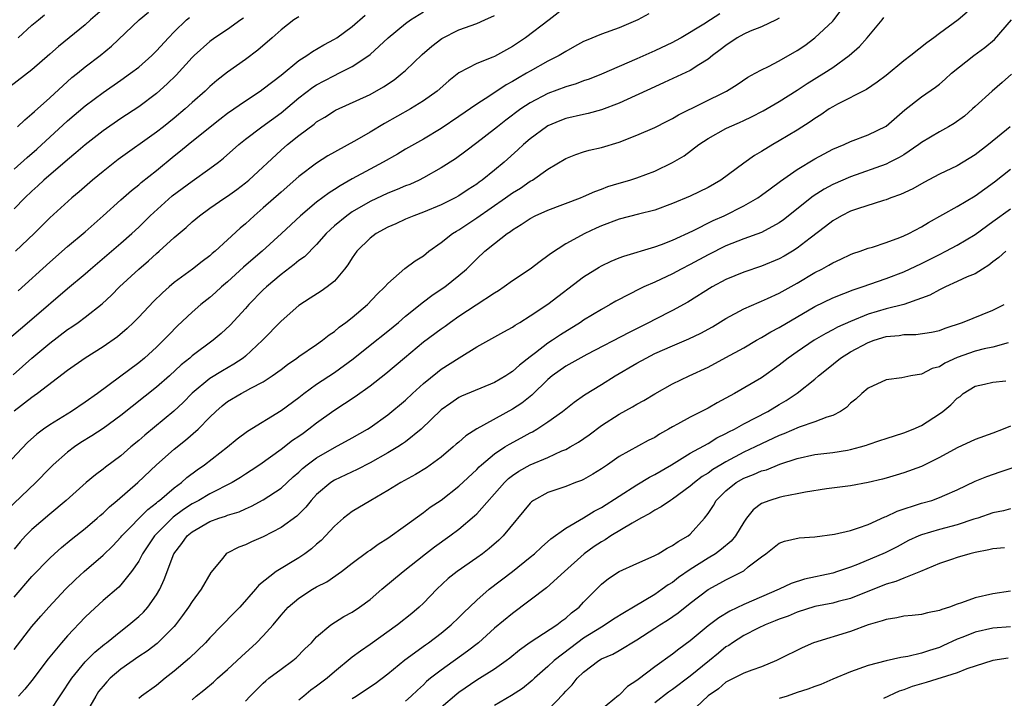
# Model space of a CAD drawing. Units: inches. Extents: x 2580000 to 2583000, y 1524000 to 1527000.
# Drawn here: x 2580890 to 2581000, y 1525097 to 1525173 of the extents above; entities that cross this region are included whole.
import ezdxf

# ---------------------------------------------------------------- set-up
doc = ezdxf.new("R2010")
doc.units = ezdxf.units.IN
doc.header["$MEASUREMENT"] = 0
doc.layers.add('LD25801524_2ft', color=31, linetype='Continuous')

msp = doc.modelspace()

# ---------------------------------------------------------------- linework, layer by layer
at = {"layer": 'LD25801524_2ft'}
for points, elevation in [([(2580899.42, 1525174.58), (2580897.59, 1525173), (2580897, 1525172.46), (2580893.99, 1525170.01), (2580893, 1525169.17), (2580891, 1525167.38), (2580888.51, 1525165.49)], 8196), ([(2580889, 1525108.12), (2580891, 1525110.44), (2580893, 1525112.49), (2580893.54, 1525113), (2580894.31, 1525113.69), (2580895.41, 1525114.59), (2580897, 1525115.83), (2580898.35, 1525117), (2580898.69, 1525117.31), (2580899, 1525117.57), (2580899.72, 1525118.28), (2580900.59, 1525119), (2580902.92, 1525121), (2580905.01, 1525122.99), (2580907, 1525124.77), (2580908.25, 1525125.75), (2580909.67, 1525127), (2580911, 1525128.36), (2580911.66, 1525129), (2580912.39, 1525129.61), (2580913, 1525130.1), (2580914.51, 1525131), (2580915, 1525131.26), (2580915.6, 1525131.6), (2580917, 1525132.33), (2580918.02, 1525133), (2580919, 1525133.72), (2580919.72, 1525134.28), (2580920.77, 1525135), (2580921, 1525135.18), (2580923, 1525136.53), (2580923.66, 1525137), (2580924.4, 1525137.6), (2580925, 1525137.99), (2580925.54, 1525138.46), (2580926.29, 1525139), (2580927, 1525139.57), (2580928.7, 1525141), (2580929.82, 1525142.18), (2580930.67, 1525143), (2580931, 1525143.38), (2580932.93, 1525145.07), (2580934.07, 1525145.93), (2580935, 1525146.5), (2580935.63, 1525147), (2580937, 1525147.98), (2580938.29, 1525149), (2580938.73, 1525149.27), (2580939, 1525149.42), (2580941, 1525150.74), (2580944.23, 1525153), (2580945, 1525153.56), (2580945.9, 1525154.1), (2580947, 1525154.87), (2580947.25, 1525155), (2580949, 1525156.22), (2580951, 1525157.41), (2580952.13, 1525157.87), (2580953, 1525158.16), (2580953.65, 1525158.35), (2580955, 1525158.66), (2580957, 1525159.26), (2580959, 1525160.03), (2580961, 1525160.91), (2580962.38, 1525161.62), (2580963, 1525161.92), (2580963.67, 1525162.33), (2580969.05, 1525165), (2580970.25, 1525165.75), (2580971.45, 1525166.55), (2580972.28, 1525167), (2580973, 1525167.41), (2580973.77, 1525167.77), (2580975, 1525168.42), (2580977, 1525169.55), (2580977.86, 1525170.14), (2580979.01, 1525170.99), (2580981, 1525172.85), (2580981.13, 1525173), (2580982.62, 1525175)], 8220), ([(2580968.3, 1525173.7), (2580967.27, 1525173), (2580966.52, 1525172.52), (2580963.96, 1525171), (2580963.35, 1525170.65), (2580963, 1525170.48), (2580961, 1525169.52), (2580959, 1525168.62), (2580955, 1525166.91), (2580953.64, 1525166.35), (2580953, 1525166.14), (2580952.18, 1525165.82), (2580951, 1525165.48), (2580949, 1525164.74), (2580947, 1525163.69), (2580945.96, 1525163), (2580944.26, 1525161.74), (2580943.32, 1525161), (2580943, 1525160.73), (2580941, 1525159.17), (2580939.76, 1525158.24), (2580938.6, 1525157.4), (2580937, 1525156.36), (2580935, 1525155.24), (2580934.52, 1525155), (2580933.48, 1525154.52), (2580933, 1525154.34), (2580932.06, 1525153.93), (2580931, 1525153.52), (2580929, 1525152.59), (2580927, 1525151.42), (2580926.39, 1525151), (2580925, 1525149.84), (2580924.55, 1525149.45), (2580924.08, 1525149), (2580923, 1525147.77), (2580921.62, 1525146.38), (2580921, 1525145.97), (2580920.48, 1525145.52), (2580919, 1525144.4), (2580917.35, 1525143), (2580917, 1525142.66), (2580915.37, 1525141), (2580915, 1525140.58), (2580913.29, 1525138.71), (2580912.26, 1525137.74), (2580911.36, 1525137), (2580909, 1525135.23), (2580908.74, 1525135), (2580907.78, 1525134.22), (2580906.45, 1525133), (2580905, 1525131.72), (2580901, 1525128.52), (2580899, 1525127.07), (2580897.75, 1525126.25), (2580896.51, 1525125.49), (2580895.78, 1525125), (2580895, 1525124.41), (2580893.39, 1525123), (2580893, 1525122.62), (2580891.44, 1525121), (2580888.14, 1525117.86)], 8216), ([(2580960.32, 1525173.68), (2580959.09, 1525173), (2580957, 1525172.11), (2580955, 1525171.39), (2580953.3, 1525170.7), (2580953, 1525170.56), (2580952, 1525170), (2580951, 1525169.46), (2580950.25, 1525169), (2580949, 1525168.37), (2580947, 1525167.26), (2580946.57, 1525167), (2580945.57, 1525166.43), (2580945, 1525166.08), (2580944.3, 1525165.7), (2580942.48, 1525164.48), (2580941, 1525163.53), (2580939, 1525162.15), (2580937, 1525160.81), (2580935, 1525159.61), (2580933, 1525158.46), (2580932.09, 1525157.91), (2580930.49, 1525157), (2580929, 1525156.23), (2580927, 1525155.15), (2580925.63, 1525154.37), (2580925, 1525153.94), (2580924.42, 1525153.58), (2580923, 1525152.52), (2580921.18, 1525151), (2580919.07, 1525149), (2580916.88, 1525147), (2580915.86, 1525146.14), (2580914.8, 1525145.2), (2580913, 1525143.58), (2580912.32, 1525143), (2580911.64, 1525142.36), (2580911, 1525141.81), (2580909.99, 1525141), (2580909, 1525140.14), (2580907.38, 1525138.62), (2580906.38, 1525137.62), (2580905.8, 1525137), (2580905, 1525136.23), (2580903.65, 1525135), (2580903, 1525134.47), (2580900.86, 1525132.86), (2580898.37, 1525131), (2580897, 1525130.02), (2580895.46, 1525129), (2580893, 1525127.48), (2580892.3, 1525127), (2580891.55, 1525126.45), (2580890.5, 1525125.5), (2580888.16, 1525123)], 8214), ([(2580888.22, 1525137), (2580889.71, 1525138.29), (2580891, 1525139.35), (2580895, 1525142.8), (2580897, 1525144.46), (2580897.6, 1525145), (2580901, 1525147.9), (2580902.23, 1525149), (2580903, 1525149.72), (2580904.31, 1525151), (2580906.78, 1525153.22), (2580909, 1525154.89), (2580911, 1525156.29), (2580911.96, 1525157), (2580912.54, 1525157.46), (2580914.26, 1525159), (2580915, 1525159.6), (2580916.84, 1525161), (2580919, 1525162.57), (2580921, 1525164.23), (2580922.56, 1525165.44), (2580923, 1525165.72), (2580923.83, 1525166.17), (2580925, 1525166.76), (2580925.51, 1525167), (2580927, 1525167.75), (2580928.88, 1525169), (2580929, 1525169.1), (2580931.04, 1525171), (2580933, 1525172.61), (2580933.54, 1525173), (2580935, 1525173.9)], 8208), ([(2580888.89, 1525133.11), (2580891, 1525134.99), (2580893, 1525136.67), (2580895, 1525138.19), (2580895.49, 1525138.51), (2580896.19, 1525139), (2580897, 1525139.61), (2580898.91, 1525141.09), (2580899.94, 1525142.06), (2580900.85, 1525143), (2580903, 1525145), (2580904.09, 1525145.91), (2580905, 1525146.73), (2580905.32, 1525147), (2580907, 1525148.55), (2580908.33, 1525149.67), (2580909, 1525150.31), (2580909.83, 1525151), (2580911, 1525151.83), (2580912.7, 1525153), (2580913, 1525153.19), (2580914.05, 1525153.95), (2580915, 1525154.68), (2580915.37, 1525155), (2580919, 1525158.35), (2580919.74, 1525159), (2580921, 1525160.02), (2580922.71, 1525161.29), (2580923, 1525161.53), (2580923.92, 1525162.08), (2580925, 1525162.78), (2580925.14, 1525162.86), (2580929, 1525164.62), (2580930.53, 1525165.47), (2580931.72, 1525166.28), (2580932.63, 1525167), (2580933, 1525167.33), (2580934.87, 1525169.13), (2580935.95, 1525170.05), (2580937.08, 1525170.92), (2580939, 1525171.9), (2580941, 1525172.61), (2580941.9, 1525173), (2580943, 1525173.51)], 8210), ([(2580951, 1525174.47), (2580949.14, 1525173), (2580946.49, 1525171), (2580945, 1525170.01), (2580943, 1525168.89), (2580942.8, 1525168.8), (2580941, 1525168.09), (2580939, 1525167.04), (2580937.86, 1525166.14), (2580936.54, 1525165), (2580935, 1525163.91), (2580933.54, 1525163), (2580930.64, 1525161.36), (2580929, 1525160.38), (2580927.52, 1525159.52), (2580925, 1525158.14), (2580924.27, 1525157.73), (2580923, 1525156.92), (2580921, 1525155.39), (2580919, 1525153.65), (2580917, 1525151.87), (2580915.99, 1525151), (2580915, 1525150.1), (2580914.4, 1525149.6), (2580913, 1525148.28), (2580911.59, 1525147), (2580911.27, 1525146.73), (2580911, 1525146.49), (2580910.14, 1525145.86), (2580909.06, 1525145), (2580907, 1525143.49), (2580906.41, 1525143), (2580905.66, 1525142.34), (2580904.65, 1525141.35), (2580903, 1525139.6), (2580902.41, 1525139), (2580901.7, 1525138.3), (2580900.62, 1525137.38), (2580899, 1525136.26), (2580896.98, 1525135), (2580895, 1525133.61), (2580891.62, 1525131), (2580891.26, 1525130.74), (2580891, 1525130.57), (2580889, 1525129.02)], 8212), ([(2580889.39, 1525161), (2580890.21, 1525161.79), (2580891, 1525162.44), (2580891.28, 1525162.72), (2580893, 1525164.25), (2580895.48, 1525166.52), (2580896.11, 1525167), (2580897, 1525167.73), (2580898.66, 1525169), (2580899.93, 1525170.07), (2580903.06, 1525173), (2580904.12, 1525173.88)], 8198), ([(2580889.44, 1525171), (2580891, 1525172.4), (2580891.74, 1525173), (2580892.41, 1525173.59)], 8194), ([(2580889.45, 1525142.55), (2580893, 1525145.78), (2580895, 1525147.52), (2580897, 1525149.2), (2580899, 1525150.97), (2580901, 1525152.79), (2580902.18, 1525153.82), (2580903, 1525154.46), (2580903.29, 1525154.71), (2580905, 1525156.06), (2580907, 1525157.71), (2580907.72, 1525158.28), (2580908.57, 1525159), (2580911.04, 1525161), (2580912.14, 1525161.86), (2580913, 1525162.52), (2580915, 1525163.91), (2580916.65, 1525165), (2580917, 1525165.25), (2580919, 1525166.8), (2580921, 1525168.44), (2580921.89, 1525169), (2580922.54, 1525169.46), (2580923.81, 1525170.19), (2580925, 1525170.83), (2580925.26, 1525171), (2580927, 1525172.28), (2580928.46, 1525173.54)], 8206), ([(2580996.11, 1525173.89), (2580995.09, 1525173), (2580993, 1525171.48), (2580992.38, 1525171), (2580991.57, 1525170.43), (2580989.8, 1525169), (2580989, 1525168.39), (2580987, 1525166.75), (2580986.01, 1525165.99), (2580984.81, 1525165.19), (2580981.54, 1525163.54), (2580981, 1525163.25), (2580980.61, 1525163), (2580979.66, 1525162.33), (2580979, 1525161.92), (2580978.46, 1525161.54), (2580977, 1525160.62), (2580975, 1525159.42), (2580974.27, 1525159), (2580973, 1525158.22), (2580972.23, 1525157.77), (2580971, 1525156.91), (2580968.43, 1525155), (2580967, 1525154.17), (2580965, 1525153.19), (2580963, 1525152.35), (2580961, 1525151.63), (2580959.18, 1525151.18), (2580957, 1525150.61), (2580955, 1525149.85), (2580954.41, 1525149.59), (2580953.13, 1525149), (2580951, 1525147.84), (2580949.28, 1525146.72), (2580949, 1525146.48), (2580948.14, 1525145.86), (2580947.01, 1525145), (2580945, 1525143.66), (2580944.09, 1525143), (2580943.44, 1525142.56), (2580943, 1525142.3), (2580940.95, 1525140.95), (2580939, 1525139.67), (2580938.03, 1525139), (2580937.44, 1525138.56), (2580937, 1525138.25), (2580935, 1525136.77), (2580932.86, 1525135), (2580930.79, 1525133.21), (2580929, 1525131.82), (2580927.35, 1525130.65), (2580924.93, 1525129.07), (2580923, 1525127.67), (2580922.13, 1525127), (2580921.47, 1525126.53), (2580921, 1525126.19), (2580920.29, 1525125.71), (2580919, 1525124.72), (2580916.61, 1525123), (2580915.65, 1525122.35), (2580915, 1525121.95), (2580914.43, 1525121.57), (2580913.5, 1525121), (2580911, 1525119.73), (2580909.77, 1525119), (2580909, 1525118.6), (2580908.04, 1525117.96), (2580906.89, 1525117.11), (2580904.79, 1525115), (2580903.42, 1525113), (2580903, 1525112.18), (2580902.2, 1525111), (2580901, 1525109.5), (2580900.76, 1525109.24), (2580899, 1525107.74), (2580897.57, 1525106.43), (2580897, 1525105.87), (2580895, 1525103.76), (2580894.34, 1525103), (2580892.82, 1525101.18), (2580891, 1525098.75), (2580890.21, 1525097.79), (2580889.51, 1525097)], 8224), ([(2580889, 1525156.24), (2580890.45, 1525157.55), (2580891.54, 1525158.46), (2580895, 1525161.65), (2580897, 1525163.35), (2580899, 1525164.84), (2580901, 1525166.22), (2580902.09, 1525167), (2580903, 1525167.7), (2580904.49, 1525169), (2580905, 1525169.51), (2580906.34, 1525171), (2580907, 1525171.68), (2580908.39, 1525173), (2580908.73, 1525173.27)], 8200), ([(2580889, 1525102.25), (2580891, 1525104.82), (2580892, 1525106), (2580892.89, 1525107), (2580894.78, 1525109), (2580895.9, 1525110.1), (2580896.86, 1525111), (2580899, 1525112.83), (2580900.1, 1525113.9), (2580901, 1525114.87), (2580901.1, 1525115), (2580904.02, 1525117.98), (2580905, 1525118.72), (2580905.14, 1525118.86), (2580905.34, 1525119), (2580907, 1525120.42), (2580907.81, 1525121), (2580908.43, 1525121.57), (2580909.57, 1525122.43), (2580910.4, 1525123), (2580912.97, 1525125), (2580914.08, 1525125.92), (2580915.22, 1525126.78), (2580919, 1525129.09), (2580921, 1525130.56), (2580921.56, 1525131), (2580923, 1525132.06), (2580925, 1525133.38), (2580927.09, 1525134.91), (2580929, 1525136.45), (2580931, 1525138.03), (2580932.19, 1525139), (2580933, 1525139.71), (2580935, 1525141.32), (2580935.96, 1525142.04), (2580937, 1525142.72), (2580937.41, 1525143), (2580939, 1525144.27), (2580939.83, 1525145), (2580941, 1525146.16), (2580941.92, 1525147), (2580943, 1525147.88), (2580944.42, 1525149), (2580944.78, 1525149.22), (2580945, 1525149.41), (2580945.99, 1525150.01), (2580947, 1525150.7), (2580947.56, 1525151), (2580949, 1525151.63), (2580952.65, 1525153), (2580953, 1525153.15), (2580954.27, 1525153.73), (2580955, 1525153.99), (2580955.73, 1525154.27), (2580957, 1525154.66), (2580958.2, 1525155), (2580959, 1525155.26), (2580961, 1525156.01), (2580963, 1525156.96), (2580964.29, 1525157.71), (2580965.97, 1525159), (2580967, 1525159.69), (2580969, 1525160.8), (2580969.41, 1525161), (2580970.54, 1525161.46), (2580971, 1525161.68), (2580971.89, 1525162.11), (2580973.2, 1525162.8), (2580975, 1525163.85), (2580977, 1525165.09), (2580978.15, 1525165.85), (2580980.02, 1525167), (2580981, 1525167.66), (2580982.86, 1525169), (2580984, 1525170), (2580984.89, 1525171), (2580986.56, 1525173), (2580986.74, 1525173.26)], 8222), ([(2580914.8, 1525173.2), (2580914.49, 1525173), (2580913, 1525171.93), (2580911.55, 1525171), (2580911, 1525170.59), (2580909.25, 1525169), (2580909, 1525168.76), (2580907.2, 1525166.8), (2580906.19, 1525165.81), (2580905, 1525164.75), (2580903, 1525163.25), (2580901, 1525161.93), (2580899, 1525160.52), (2580897, 1525158.96), (2580895.95, 1525158.05), (2580895, 1525157.27), (2580892.34, 1525155), (2580891.65, 1525154.35), (2580891, 1525153.77), (2580890.21, 1525153), (2580889, 1525151.76)], 8202), ([(2580975, 1525173.19), (2580974.65, 1525173), (2580973, 1525172.21), (2580971.73, 1525171.73), (2580971, 1525171.4), (2580970.27, 1525171), (2580969, 1525170.14), (2580968.37, 1525169.63), (2580967.5, 1525169), (2580967, 1525168.59), (2580965.96, 1525167.96), (2580965, 1525167.33), (2580962.05, 1525165.95), (2580961, 1525165.5), (2580957, 1525163.66), (2580955, 1525162.9), (2580953.51, 1525162.49), (2580953, 1525162.38), (2580951, 1525161.91), (2580950.34, 1525161.66), (2580949, 1525161.1), (2580948.85, 1525161), (2580947, 1525159.64), (2580946.25, 1525159), (2580945.61, 1525158.39), (2580944.06, 1525157), (2580943, 1525156.11), (2580941.62, 1525155), (2580941.25, 1525154.75), (2580941, 1525154.55), (2580940.05, 1525153.95), (2580939, 1525153.23), (2580938.59, 1525153), (2580937, 1525152.21), (2580935, 1525151.38), (2580933.92, 1525151), (2580933, 1525150.61), (2580931.9, 1525150.1), (2580931, 1525149.72), (2580929.69, 1525149), (2580929, 1525148.48), (2580927.53, 1525147), (2580927, 1525146.25), (2580926.52, 1525145.48), (2580926.15, 1525145), (2580925, 1525143.65), (2580924.19, 1525143), (2580923.5, 1525142.5), (2580922.29, 1525141.71), (2580921, 1525140.9), (2580919, 1525139.14), (2580916.93, 1525137), (2580915, 1525135.21), (2580914.74, 1525135), (2580913.7, 1525134.3), (2580912.43, 1525133.57), (2580911, 1525132.68), (2580909, 1525131.04), (2580907.99, 1525130.01), (2580906.96, 1525129.04), (2580903.68, 1525126.32), (2580903, 1525125.71), (2580902.13, 1525125), (2580901, 1525124.02), (2580899.27, 1525122.73), (2580899, 1525122.5), (2580898.14, 1525121.86), (2580897.11, 1525121), (2580894.87, 1525119), (2580893, 1525117.44), (2580891, 1525115.72), (2580890.29, 1525115), (2580889.68, 1525114.32), (2580889, 1525113.51)], 8218), ([(2580921, 1525173.36), (2580920.44, 1525173), (2580919, 1525171.9), (2580918, 1525171), (2580916.4, 1525169.6), (2580915, 1525168.56), (2580913, 1525167.12), (2580911.8, 1525166.2), (2580911, 1525165.51), (2580910.46, 1525165), (2580909, 1525163.71), (2580908.23, 1525163), (2580907, 1525161.97), (2580905.79, 1525161), (2580905, 1525160.38), (2580900.7, 1525157.3), (2580899, 1525155.98), (2580897.8, 1525155), (2580896.31, 1525153.69), (2580895.48, 1525153), (2580893, 1525150.76), (2580891.26, 1525149), (2580889.15, 1525147)], 8204), ([(2580893, 1525095.27), (2580895.47, 1525099), (2580897, 1525100.84), (2580898.08, 1525101.92), (2580899.17, 1525102.83), (2580899.4, 1525103), (2580901, 1525104.3), (2580901.91, 1525105), (2580903, 1525105.94), (2580903.55, 1525106.45), (2580904.02, 1525107), (2580905, 1525108.38), (2580905.37, 1525109), (2580905.88, 1525110.12), (2580906.96, 1525113), (2580907.86, 1525114.14), (2580908.44, 1525115), (2580909, 1525115.47), (2580911, 1525116.63), (2580912.02, 1525117), (2580912.77, 1525117.23), (2580913, 1525117.33), (2580914.29, 1525117.71), (2580915, 1525118.04), (2580915.67, 1525118.33), (2580917, 1525119.05), (2580919, 1525120.38), (2580920.36, 1525121.63), (2580921, 1525122.18), (2580921.42, 1525122.58), (2580921.94, 1525123), (2580923, 1525123.79), (2580925, 1525124.93), (2580927, 1525126.03), (2580928.7, 1525127), (2580929, 1525127.2), (2580931, 1525128.62), (2580933, 1525130.28), (2580933.76, 1525131), (2580935, 1525132.12), (2580936.58, 1525133.42), (2580937, 1525133.73), (2580939.01, 1525135.01), (2580941, 1525136.24), (2580944.05, 1525137.95), (2580945, 1525138.46), (2580945.31, 1525138.69), (2580945.84, 1525139), (2580947, 1525139.73), (2580949, 1525141.07), (2580953, 1525144.12), (2580954.77, 1525145.23), (2580955, 1525145.36), (2580956.12, 1525145.88), (2580957, 1525146.26), (2580957.54, 1525146.46), (2580961, 1525147.49), (2580961.76, 1525147.76), (2580963, 1525148.25), (2580965.28, 1525149.28), (2580967.55, 1525150.45), (2580968.79, 1525151), (2580971, 1525152.1), (2580972.58, 1525153), (2580973, 1525153.29), (2580973.97, 1525154.03), (2580975.12, 1525154.88), (2580977, 1525156.18), (2580979, 1525157.38), (2580980.05, 1525157.95), (2580981, 1525158.46), (2580982.29, 1525159), (2580983, 1525159.34), (2580985, 1525160.08), (2580987, 1525161.05), (2580989.11, 1525162.89), (2580991, 1525164.37), (2580992.57, 1525165.43), (2580993, 1525165.77), (2580993.66, 1525166.34), (2580994.37, 1525167), (2580996.87, 1525169), (2580998.1, 1525169.9), (2580999.19, 1525170.81), (2581001.11, 1525173)], 8226), ([(2581001.08, 1525166.92), (2581000.05, 1525165.95), (2580998.92, 1525165), (2580997, 1525163.26), (2580996.73, 1525163), (2580995.8, 1525162.2), (2580994.64, 1525161.36), (2580994.02, 1525161), (2580993, 1525160.44), (2580991, 1525159.23), (2580990.69, 1525159), (2580989, 1525157.85), (2580988.47, 1525157.53), (2580987.44, 1525157), (2580987, 1525156.78), (2580983, 1525155.37), (2580981, 1525154.49), (2580980.03, 1525153.97), (2580978.81, 1525153.19), (2580975.47, 1525150.53), (2580975, 1525150.19), (2580973, 1525149.1), (2580971, 1525148.39), (2580969, 1525147.61), (2580967, 1525146.58), (2580965, 1525145.5), (2580963.98, 1525145), (2580963, 1525144.48), (2580961, 1525143.53), (2580959.79, 1525143), (2580959.25, 1525142.75), (2580958.16, 1525142.16), (2580956.62, 1525141.38), (2580955.99, 1525141), (2580955, 1525140.46), (2580953, 1525139.24), (2580952.65, 1525139), (2580950.4, 1525137.6), (2580949.51, 1525137), (2580949, 1525136.68), (2580947.59, 1525135.59), (2580947, 1525135.15), (2580945.8, 1525134.2), (2580945, 1525133.47), (2580944.7, 1525133.3), (2580944.26, 1525133), (2580943, 1525132.26), (2580939.29, 1525130.71), (2580939, 1525130.56), (2580938.07, 1525129.93), (2580937, 1525129.17), (2580934.74, 1525127), (2580933, 1525125.59), (2580932.66, 1525125.34), (2580932.14, 1525125), (2580931, 1525124.33), (2580929, 1525123.23), (2580927.54, 1525122.46), (2580925, 1525121.27), (2580924.58, 1525121), (2580923, 1525119.66), (2580922.38, 1525119), (2580921.77, 1525118.23), (2580920.76, 1525117.24), (2580919, 1525115.95), (2580917, 1525114.89), (2580915.68, 1525114.32), (2580915, 1525114), (2580914.25, 1525113.75), (2580912.94, 1525113.06), (2580912.84, 1525113), (2580912.26, 1525112.26), (2580911.12, 1525110.88), (2580910.04, 1525109), (2580909, 1525107.64), (2580908.59, 1525107), (2580907.94, 1525106.06), (2580907.15, 1525105), (2580907, 1525104.83), (2580905.09, 1525102.91), (2580903.95, 1525102.05), (2580903, 1525101.44), (2580901, 1525100.02), (2580899.81, 1525099), (2580899.41, 1525098.59), (2580899, 1525098.13), (2580898.5, 1525097.5), (2580898.17, 1525097), (2580897, 1525094.94)], 8228), ([(2581000.94, 1525161), (2580998.52, 1525159), (2580997, 1525157.83), (2580995, 1525156.62), (2580993, 1525155.65), (2580991.26, 1525154.74), (2580989.99, 1525154.01), (2580988.63, 1525153.37), (2580987.53, 1525153), (2580987, 1525152.79), (2580986.72, 1525152.72), (2580983.78, 1525151.78), (2580983, 1525151.5), (2580982, 1525151), (2580981, 1525150.42), (2580980.21, 1525149.79), (2580978.47, 1525148.47), (2580977, 1525147.33), (2580976.5, 1525147), (2580975.56, 1525146.44), (2580975, 1525146.13), (2580973, 1525145.31), (2580971, 1525144.66), (2580969, 1525143.83), (2580967.44, 1525143), (2580964.71, 1525141.29), (2580963, 1525140.35), (2580961, 1525139.33), (2580960.39, 1525139), (2580958.12, 1525137.88), (2580953.38, 1525135.38), (2580951, 1525134.08), (2580949.49, 1525133), (2580949, 1525132.58), (2580947.17, 1525130.83), (2580946.06, 1525129.94), (2580945, 1525129.24), (2580941, 1525127.03), (2580939.76, 1525126.24), (2580939, 1525125.55), (2580938.7, 1525125.3), (2580938.36, 1525125), (2580937, 1525123.86), (2580935.34, 1525122.66), (2580934.1, 1525121.9), (2580932.46, 1525121), (2580931, 1525120.1), (2580929.08, 1525119), (2580927, 1525117.76), (2580926.02, 1525117), (2580925, 1525116.1), (2580923.98, 1525115), (2580923.5, 1525114.5), (2580923, 1525114.07), (2580922.44, 1525113.56), (2580921.69, 1525113), (2580921, 1525112.53), (2580918.47, 1525111), (2580916.52, 1525109.48), (2580916.13, 1525109), (2580914.36, 1525107), (2580913.68, 1525106.32), (2580911, 1525103.55), (2580910.52, 1525103), (2580908.73, 1525101.27), (2580907, 1525099.79), (2580905.98, 1525099), (2580905, 1525098.19), (2580903.32, 1525097), (2580903, 1525096.74)], 8230), ([(2580909, 1525096.57), (2580909.48, 1525097), (2580910.33, 1525097.67), (2580911.42, 1525098.58), (2580911.87, 1525099), (2580913, 1525099.99), (2580914.54, 1525101.46), (2580916.24, 1525103), (2580917, 1525103.78), (2580918.1, 1525105), (2580919, 1525106.08), (2580919.82, 1525107), (2580921, 1525108.02), (2580922.52, 1525109), (2580923, 1525109.28), (2580924.14, 1525109.86), (2580925.79, 1525111), (2580927, 1525111.94), (2580928.75, 1525113.25), (2580929, 1525113.41), (2580929.91, 1525114.09), (2580931, 1525114.75), (2580933, 1525116.18), (2580935, 1525117.63), (2580935.78, 1525118.22), (2580937, 1525119.04), (2580939, 1525120.58), (2580941, 1525122.48), (2580941.25, 1525122.75), (2580941.52, 1525123), (2580943, 1525124.24), (2580944.16, 1525125), (2580944.68, 1525125.32), (2580945.99, 1525126.01), (2580947, 1525126.58), (2580947.28, 1525126.72), (2580947.75, 1525127), (2580949, 1525127.84), (2580950.63, 1525129), (2580951.95, 1525130.05), (2580953.12, 1525130.88), (2580955, 1525132.02), (2580956.57, 1525133), (2580959, 1525134.42), (2580960.02, 1525135), (2580961, 1525135.49), (2580963, 1525136.38), (2580964.84, 1525137.16), (2580966.2, 1525137.8), (2580967.49, 1525138.51), (2580969, 1525139.43), (2580971, 1525140.52), (2580972.72, 1525141.28), (2580973, 1525141.38), (2580973.68, 1525141.68), (2580975, 1525142.28), (2580977, 1525143.41), (2580979, 1525144.6), (2580979.79, 1525145), (2580980.57, 1525145.43), (2580981, 1525145.7), (2580981.9, 1525146.1), (2580983, 1525146.63), (2580983.27, 1525146.73), (2580984.1, 1525147), (2580985, 1525147.34), (2580985.47, 1525147.47), (2580987, 1525147.98), (2580988.55, 1525148.55), (2580989, 1525148.73), (2580989.55, 1525149), (2580991, 1525149.75), (2580991.77, 1525150.23), (2580995, 1525152.03), (2580997, 1525153.22), (2580999.18, 1525154.82), (2581001, 1525156.24)], 8232), ([(2580915, 1525096.44), (2580915.54, 1525097), (2580917, 1525098.46), (2580917.28, 1525098.72), (2580917.63, 1525099), (2580919, 1525100.04), (2580920.33, 1525101), (2580920.7, 1525101.3), (2580921.69, 1525102.31), (2580922.41, 1525103), (2580923, 1525103.65), (2580924.61, 1525105), (2580926.07, 1525105.93), (2580927, 1525106.44), (2580927.82, 1525107), (2580929, 1525107.87), (2580930.33, 1525109), (2580932.73, 1525111), (2580935.25, 1525113), (2580936.24, 1525113.76), (2580937.96, 1525115), (2580939, 1525115.78), (2580940.75, 1525117.25), (2580941, 1525117.49), (2580944.1, 1525121), (2580944.55, 1525121.45), (2580945, 1525121.78), (2580945.73, 1525122.27), (2580947, 1525122.98), (2580949, 1525123.83), (2580950.56, 1525124.56), (2580951, 1525124.73), (2580951.49, 1525125), (2580952.45, 1525125.55), (2580953.62, 1525126.38), (2580955, 1525127.4), (2580957, 1525128.69), (2580958.49, 1525129.51), (2580959, 1525129.83), (2580959.76, 1525130.24), (2580961.01, 1525130.99), (2580963, 1525132.08), (2580964.87, 1525133), (2580967, 1525133.98), (2580969, 1525135.04), (2580971, 1525136.16), (2580972.42, 1525137), (2580973, 1525137.32), (2580974.06, 1525137.94), (2580975, 1525138.42), (2580979, 1525140.79), (2580981, 1525141.77), (2580982.25, 1525142.25), (2580983.32, 1525142.68), (2580984.3, 1525143), (2580987, 1525143.94), (2580989, 1525144.68), (2580991, 1525145.61), (2580993, 1525146.65), (2580993.71, 1525147), (2580995, 1525147.69), (2580997, 1525148.89), (2580999, 1525150.34), (2581001, 1525151.78)], 8234), ([(2581000.46, 1525147), (2580999.69, 1525146.31), (2580999, 1525145.8), (2580998.56, 1525145.44), (2580997.82, 1525145), (2580997, 1525144.48), (2580996.11, 1525144.11), (2580995, 1525143.59), (2580993.67, 1525143), (2580993.23, 1525142.77), (2580993, 1525142.68), (2580991.93, 1525142.07), (2580991, 1525141.71), (2580988.98, 1525141.02), (2580987, 1525140.53), (2580985, 1525139.93), (2580983, 1525139.11), (2580981.54, 1525138.46), (2580981, 1525138.16), (2580980.23, 1525137.77), (2580978.91, 1525137), (2580977, 1525135.71), (2580975.98, 1525135), (2580975, 1525134.21), (2580973, 1525132.79), (2580969.96, 1525131), (2580969, 1525130.47), (2580968.03, 1525129.97), (2580967, 1525129.38), (2580965, 1525128.36), (2580963.57, 1525127.57), (2580963, 1525127.27), (2580962.54, 1525127), (2580961.55, 1525126.45), (2580961, 1525126.08), (2580960.28, 1525125.72), (2580957, 1525123.93), (2580955.69, 1525123), (2580955, 1525122.53), (2580954.06, 1525121.94), (2580953, 1525121.35), (2580952.76, 1525121.24), (2580952.11, 1525121), (2580951, 1525120.57), (2580949, 1525119.87), (2580947.38, 1525119), (2580947.15, 1525118.85), (2580947, 1525118.7), (2580943.96, 1525115), (2580943.47, 1525114.53), (2580942.41, 1525113.59), (2580941.65, 1525113), (2580941, 1525112.53), (2580938.8, 1525111), (2580937.8, 1525110.2), (2580936.52, 1525109), (2580935, 1525107.44), (2580934.53, 1525107), (2580933.7, 1525106.3), (2580932.09, 1525105), (2580929, 1525102.8), (2580927.94, 1525102.06), (2580927, 1525101.36), (2580925, 1525099.72), (2580924.18, 1525099), (2580923, 1525098.11), (2580922.34, 1525097.66), (2580921.55, 1525097), (2580921, 1525096.54)], 8236), ([(2580927, 1525096.74), (2580927.45, 1525097), (2580928.39, 1525097.61), (2580929.57, 1525098.43), (2580931, 1525099.5), (2580932.93, 1525101.07), (2580935.23, 1525102.77), (2580935.58, 1525103), (2580937, 1525104.06), (2580938.14, 1525105), (2580939, 1525105.84), (2580939.57, 1525106.43), (2580940.17, 1525107), (2580941, 1525107.77), (2580942.41, 1525109), (2580945, 1525111), (2580947, 1525112.61), (2580947.48, 1525113), (2580948.26, 1525113.74), (2580949.33, 1525114.67), (2580951, 1525115.88), (2580953, 1525117.02), (2580954.21, 1525117.79), (2580955, 1525118.19), (2580959, 1525120.75), (2580960.4, 1525121.6), (2580961, 1525121.89), (2580962.88, 1525123), (2580965, 1525124.3), (2580967, 1525125.39), (2580967.99, 1525126.01), (2580969, 1525126.5), (2580969.31, 1525126.69), (2580969.95, 1525127), (2580971, 1525127.59), (2580973.7, 1525129), (2580975, 1525129.78), (2580975.78, 1525130.22), (2580977, 1525131.04), (2580979, 1525132.64), (2580979.39, 1525133), (2580980.29, 1525133.71), (2580981.87, 1525135), (2580983, 1525135.68), (2580985, 1525136.76), (2580985.66, 1525137), (2580987, 1525137.4), (2580988.46, 1525137.54), (2580989, 1525137.63), (2580990.36, 1525137.64), (2580992.11, 1525137.89), (2580993, 1525138.11), (2580993.65, 1525138.35), (2580995.6, 1525139), (2580999, 1525140.36), (2581000.29, 1525141)], 8238), ([(2581000.72, 1525136.72), (2580999, 1525136.21), (2580998.02, 1525136.02), (2580997, 1525135.77), (2580995, 1525135.05), (2580993.59, 1525134.41), (2580993, 1525134.02), (2580992.19, 1525133.81), (2580991, 1525133.19), (2580989.8, 1525133), (2580988.78, 1525132.78), (2580987, 1525132.55), (2580985, 1525131.62), (2580984.28, 1525131), (2580983.61, 1525130.39), (2580983, 1525129.93), (2580982.55, 1525129.45), (2580981.89, 1525129), (2580981, 1525128.53), (2580980.36, 1525128.36), (2580979, 1525127.82), (2580977.23, 1525127.23), (2580975.52, 1525126.48), (2580975, 1525126.29), (2580973, 1525125.36), (2580972.28, 1525125), (2580971, 1525124.41), (2580969, 1525123.34), (2580968.43, 1525123), (2580967.54, 1525122.46), (2580967, 1525122.06), (2580966.33, 1525121.67), (2580965.46, 1525121), (2580965, 1525120.58), (2580963, 1525119.13), (2580962.78, 1525119), (2580961.73, 1525118.27), (2580961, 1525117.9), (2580960.46, 1525117.54), (2580959.43, 1525117), (2580958.45, 1525116.45), (2580956.08, 1525115), (2580955.43, 1525114.57), (2580955, 1525114.34), (2580954.2, 1525113.8), (2580953.08, 1525113), (2580950.86, 1525111), (2580948.85, 1525109.15), (2580945, 1525106.3), (2580943, 1525104.62), (2580941.18, 1525103), (2580939.96, 1525102.04), (2580937, 1525099.93), (2580935.81, 1525099), (2580935.36, 1525098.63), (2580935, 1525098.28), (2580934.32, 1525097.68), (2580933.62, 1525097), (2580933, 1525096.43)], 8240), ([(2580937, 1525095.75), (2580938.76, 1525097.24), (2580939, 1525097.43), (2580941, 1525098.82), (2580943, 1525100.08), (2580944.31, 1525101), (2580944.7, 1525101.3), (2580945.8, 1525102.2), (2580947, 1525103.05), (2580949.99, 1525105), (2580950.56, 1525105.44), (2580951, 1525105.75), (2580951.66, 1525106.34), (2580952.5, 1525107), (2580953, 1525107.54), (2580955, 1525109.58), (2580955.8, 1525110.2), (2580957, 1525110.99), (2580959, 1525111.9), (2580960.61, 1525112.61), (2580961, 1525112.8), (2580961.37, 1525113), (2580962.38, 1525113.62), (2580963, 1525113.91), (2580963.62, 1525114.38), (2580964.74, 1525115), (2580965, 1525115.2), (2580966.61, 1525117), (2580967, 1525117.51), (2580967.59, 1525118.41), (2580967.92, 1525119), (2580969, 1525120.06), (2580970.16, 1525121), (2580971, 1525121.48), (2580972.11, 1525121.89), (2580973, 1525122.3), (2580973.56, 1525122.44), (2580975.06, 1525123.06), (2580977, 1525123.71), (2580979, 1525124.16), (2580981, 1525124.39), (2580982.66, 1525124.66), (2580983, 1525124.71), (2580984.14, 1525125), (2580984.8, 1525125.2), (2580985, 1525125.28), (2580986.29, 1525125.71), (2580987, 1525125.97), (2580989, 1525126.6), (2580990.03, 1525127), (2580991, 1525127.43), (2580993, 1525128.72), (2580993.37, 1525129), (2580994.27, 1525129.73), (2580995, 1525130.48), (2580995.31, 1525130.69), (2580995.67, 1525131), (2580997, 1525131.82), (2580998.06, 1525132.06), (2580999, 1525132.3), (2581000.45, 1525132.45)], 8242), ([(2581001, 1525127.35), (2581000.15, 1525127), (2580999, 1525126.55), (2580997, 1525125.85), (2580995, 1525124.9), (2580993, 1525123.8), (2580991, 1525122.81), (2580989, 1525122.08), (2580988.15, 1525121.85), (2580987, 1525121.49), (2580986.61, 1525121.39), (2580984.98, 1525121.02), (2580983, 1525120.65), (2580980.29, 1525120.29), (2580977.93, 1525119.93), (2580977, 1525119.73), (2580975.44, 1525119.44), (2580975, 1525119.33), (2580973.92, 1525119), (2580973, 1525118.63), (2580972.06, 1525117.94), (2580971.32, 1525117), (2580971, 1525116.55), (2580970.06, 1525115), (2580969.58, 1525114.42), (2580968.5, 1525113.5), (2580967.82, 1525113), (2580967, 1525112.51), (2580965, 1525111.23), (2580963.68, 1525110.32), (2580963, 1525109.77), (2580962.51, 1525109.49), (2580961.85, 1525109), (2580961, 1525108.43), (2580958.62, 1525107), (2580957.59, 1525106.41), (2580956.37, 1525105.63), (2580955.44, 1525105), (2580955, 1525104.75), (2580953, 1525103.5), (2580951.56, 1525102.44), (2580949.68, 1525101), (2580949, 1525100.34), (2580947.48, 1525099), (2580947.24, 1525098.76), (2580946.13, 1525097.87), (2580944.92, 1525097.08), (2580943, 1525095.95)], 8244), ([(2580949, 1525095.43), (2580950.75, 1525097.25), (2580951, 1525097.55), (2580951.73, 1525098.27), (2580952.28, 1525099), (2580953, 1525099.69), (2580954.7, 1525101), (2580955, 1525101.18), (2580956.28, 1525101.72), (2580957, 1525102.14), (2580959, 1525103.32), (2580961, 1525104.62), (2580961.57, 1525105), (2580962.45, 1525105.55), (2580963.63, 1525106.37), (2580965, 1525107.46), (2580967, 1525108.98), (2580968.32, 1525109.68), (2580969, 1525110.07), (2580970.85, 1525111), (2580971, 1525111.09), (2580971.51, 1525111.51), (2580973, 1525112.66), (2580973.48, 1525113), (2580975, 1525114.2), (2580975.59, 1525114.41), (2580977.23, 1525114.77), (2580979, 1525114.9), (2580981.21, 1525115.21), (2580983, 1525115.63), (2580983.9, 1525115.9), (2580985, 1525116.3), (2580986.86, 1525117.14), (2580987, 1525117.18), (2580988.23, 1525117.77), (2580991, 1525118.67), (2580992.13, 1525119), (2580993, 1525119.31), (2580993.59, 1525119.59), (2580995, 1525120.2), (2580997, 1525121.15), (2580998.31, 1525121.69), (2580999.81, 1525122.19), (2581001.3, 1525122.7)], 8246), ([(2581001, 1525118.06), (2581000.18, 1525117.82), (2580999, 1525117.59), (2580997.3, 1525117), (2580996.87, 1525116.87), (2580995, 1525116.25), (2580993, 1525115.71), (2580991, 1525115.13), (2580990.69, 1525115), (2580989.53, 1525114.47), (2580988.23, 1525113.77), (2580986.9, 1525113.1), (2580983.78, 1525111.78), (2580983, 1525111.48), (2580981.56, 1525111), (2580981, 1525110.83), (2580977.85, 1525110.15), (2580976.34, 1525109.66), (2580974.99, 1525109), (2580971, 1525107.28), (2580969.44, 1525106.56), (2580968.19, 1525105.81), (2580967, 1525104.9), (2580965, 1525103.22), (2580963.72, 1525102.28), (2580963, 1525101.71), (2580961, 1525100.3), (2580959.13, 1525098.87), (2580959, 1525098.75), (2580957.94, 1525098.06), (2580957, 1525097.12), (2580956.93, 1525097.07), (2580955, 1525095.49)], 8248), ([(2581000.32, 1525113.68), (2580999, 1525113.56), (2580998.56, 1525113.44), (2580997, 1525113.15), (2580996.4, 1525113), (2580995, 1525112.58), (2580994.37, 1525112.37), (2580993, 1525111.89), (2580990.88, 1525111), (2580989, 1525110.26), (2580988.11, 1525109.89), (2580987, 1525109.57), (2580983, 1525107.98), (2580981.63, 1525107.63), (2580981, 1525107.45), (2580979, 1525107.06), (2580977, 1525106.44), (2580976, 1525106), (2580975, 1525105.64), (2580974.55, 1525105.45), (2580973.4, 1525105), (2580972.63, 1525104.63), (2580971, 1525103.8), (2580969.73, 1525103), (2580969.31, 1525102.69), (2580969, 1525102.53), (2580968.16, 1525101.84), (2580967.17, 1525101), (2580965, 1525099.22), (2580963, 1525097.75), (2580962.56, 1525097.44), (2580961, 1525096.24)], 8250), ([(2581001, 1525108.81), (2580999, 1525108.51), (2580997, 1525108.03), (2580995.47, 1525107.47), (2580995, 1525107.33), (2580994.12, 1525107), (2580993.25, 1525106.75), (2580993, 1525106.62), (2580991.64, 1525106.36), (2580991, 1525106.17), (2580989.95, 1525106.05), (2580989, 1525105.97), (2580988.22, 1525105.78), (2580987, 1525105.62), (2580986.56, 1525105.44), (2580985, 1525105.01), (2580983, 1525104.27), (2580978.84, 1525103), (2580977.56, 1525102.44), (2580975, 1525101.14), (2580974.7, 1525101), (2580973, 1525100.27), (2580971.93, 1525099.93), (2580971, 1525099.56), (2580969, 1525098.55), (2580968.18, 1525097.82), (2580967, 1525097.01), (2580965, 1525095.13)], 8252), ([(2581001, 1525104.78), (2580999, 1525104.63), (2580997, 1525104.2), (2580995.64, 1525103.64), (2580995, 1525103.39), (2580993.37, 1525102.63), (2580993, 1525102.47), (2580991.87, 1525102.13), (2580991, 1525101.81), (2580989.44, 1525101.44), (2580988.67, 1525101.33), (2580987, 1525100.96), (2580985, 1525100.43), (2580983, 1525099.74), (2580981, 1525098.9), (2580979.68, 1525098.32), (2580979, 1525098.09), (2580978.22, 1525097.78), (2580977, 1525097.39), (2580975.89, 1525097), (2580975, 1525096.73)], 8254), ([(2581000.74, 1525101.26), (2580999, 1525101), (2580996.06, 1525100.06), (2580995, 1525099.63), (2580991.49, 1525098.51), (2580991, 1525098.38), (2580989.93, 1525098.07), (2580989, 1525097.7), (2580988.46, 1525097.54), (2580986.72, 1525096.72)], 8256)]:
    msp.add_lwpolyline(points, dxfattribs=dict(at, elevation=elevation))

doc.saveas('drawing.dxf')
